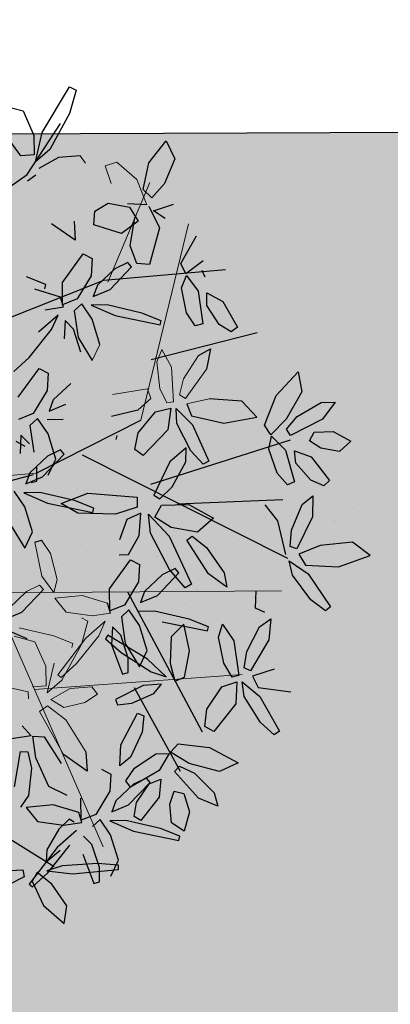
# Model space of a CAD drawing. Units: millimetres. Extents: x -167 to 435, y 10 to 569.
# Drawn here: x -26 to -24, y 167 to 172 of the extents above; entities that cross this region are included whole.
import ezdxf

# ---------------------------------------------------------------- set-up
doc = ezdxf.new("R2010")
doc.units = ezdxf.units.MM
for name, color, linetype in [('3', 3, 'Continuous'), ('9', 9, 'Continuous'), ('96', 96, 'Continuous'), ('ARBOLES', 9, 'Continuous'), ('jardin', 250, 'Continuous')]:
    doc.layers.add(name, color=color, linetype=linetype)
doc.layers.add('muros .09', color=8, linetype='Continuous', lineweight=15)
doc.linetypes.add('VÍAS', pattern='A,3.81,[130,ltypeshp.shx,S=6.35,R=0,X=0,Y=0],3.81', length=7.62)

# ---------------------------------------------------------------- blocks, each defined once
blk = doc.blocks.new('A$C3D2D1A1F')
at = {"color": 96}
for p, q in [((1.6406, 3.3674), (1.6013, 3.3013)), ((1.6928, 3.2624), (1.6406, 3.3674)), ((1.6013, 3.3013), (1.6253, 3.1902)), ((1.2248, 3.1915), (1.2519, 3.2555)), ((1.2519, 3.2555), (1.2922, 3.2207)), ((1.6996, 3.1476), (1.6928, 3.2624)), ((1.7284, 3.1593), (1.8341, 3.2497)), ((1.8502, 3.2337), (1.8173, 3.179)), ((1.8341, 3.2497), (1.8502, 3.2337)), ((1.2922, 3.2207), (1.2884, 3.1553)), ((1.3218, 3.1252), (1.3962, 3.1968)), ((1.3962, 3.1968), (1.4171, 3.1801)), ((1.1234, 3.1866), (1.1866, 3.1491)), ((1.1301, 3.1381), (1.1234, 3.1866)), ((1.2351, 3.1253), (1.2248, 3.1915)), ((1.4171, 3.1801), (1.4025, 3.1331)), ((1.6253, 3.1902), (1.6642, 3.1204)), ((1.8173, 3.179), (1.7393, 3.1059)), ((1.1874, 3.0609), (1.1301, 3.1381)), ((1.1866, 3.1491), (1.2555, 3.0445)), ((1.267, 3.1125), (1.2351, 3.1253)), ((1.2884, 3.1553), (1.267, 3.1125)), ((1.3072, 3.0643), (1.3218, 3.1252)), ((1.4025, 3.1331), (1.3495, 3.0743)), ((1.456, 3.1455), (1.5287, 3.1521)), ((1.4907, 3.1121), (1.456, 3.1455)), ((1.5287, 3.1521), (1.6468, 3.1103)), ((1.6642, 3.1204), (1.6996, 3.1476)), ((1.6904, 3.089), (1.7284, 3.1593)), ((2.1422, 3.0307), (2.1446, 3.1456)), ((1.583, 3.0848), (1.4907, 3.1121)), ((1.6468, 3.1103), (1.6409, 3.087)), ((1.7393, 3.1059), (1.6904, 3.089)), ((2.1719, 3.0401), (2.2844, 3.1218)), ((2.2992, 3.1046), (2.2621, 3.0526)), ((2.2844, 3.1218), (2.2992, 3.1046)), ((1.0322, 3.0461), (1.1004, 3.0672)), ((1.1004, 3.0672), (1.2011, 3.024)), ((1.2358, 3.0285), (1.1874, 3.0609)), ((1.3495, 3.0743), (1.3072, 3.0643)), ((1.3085, 3.0335), (1.4154, 3.0768)), ((1.4154, 3.0768), (1.4282, 3.0533)), ((1.556, 3.0334), (1.6703, 3.0738)), ((1.6409, 3.087), (1.583, 3.0848)), ((2.0715, 3.079), (2.1048, 3.0064)), ((1.1229, 2.9795), (1.0322, 3.0461)), ((1.2011, 3.024), (1.2607, 2.976)), ((1.2555, 3.0445), (1.2358, 3.0285)), ((1.2657, 2.9796), (1.3085, 3.0335)), ((1.4792, 2.5796), (1.2711, 3.0466)), ((1.4282, 3.0533), (1.3919, 3.013)), ((1.5367, 2.6797), (1.4811, 3.0432)), ((1.5058, 2.9834), (1.556, 3.0334)), ((1.8796, 3.0248), (1.8676, 2.9907)), ((1.8993, 3.048), (1.9723, 3.0488)), ((1.9312, 3.0118), (1.8993, 3.048)), ((1.9723, 3.0488), (2.0866, 2.9977)), ((2.1048, 3.0064), (2.1422, 3.0307)), ((2.1285, 2.973), (2.1719, 3.0401)), ((2.2621, 3.0526), (2.1785, 2.986)), ((1.3919, 3.013), (1.3122, 2.9746)), ((1.8676, 2.9907), (1.8078, 2.986)), ((2.021, 2.9774), (1.9312, 3.0118)), ((2.0866, 2.9977), (2.079, 2.9749)), ((2.3688, 2.886), (2.4104, 2.9906)), ((2.4104, 2.9906), (2.448, 2.9299)), ((1.2298, 2.9506), (1.1229, 2.9795)), ((1.2607, 2.976), (1.2298, 2.9506)), ((1.3122, 2.9746), (1.2657, 2.9796)), ((1.9901, 2.9283), (2.1072, 2.9594)), ((2.079, 2.9749), (2.021, 2.9774)), ((2.1072, 2.9594), (2.1156, 2.9369)), ((2.1785, 2.986), (2.1285, 2.973)), ((2.1305, 2.9546), (2.2071, 2.9601)), ((2.1534, 2.9049), (2.1305, 2.9546)), ((2.2071, 2.9601), (2.3119, 2.894)), ((1.9361, 2.8824), (1.9901, 2.9283)), ((2.1156, 2.9369), (2.0708, 2.9029)), ((2.448, 2.9299), (2.4316, 2.8216)), ((2.4638, 2.8441), (2.5241, 2.9191)), ((2.5241, 2.9191), (2.5693, 2.9378)), ((2.5693, 2.9378), (2.549, 2.8672)), ((1.0461, 2.5331), (0.9113, 2.8889)), ((2.2374, 2.861), (2.1534, 2.9049)), ((2.3119, 2.894), (2.2973, 2.861)), ((2.3677, 2.7753), (2.3688, 2.886)), ((1.9823, 2.874), (1.9361, 2.8824)), ((2.549, 2.8672), (2.4652, 2.7741)), ((0.8172, 2.7584), (0.9009, 2.819)), ((0.9009, 2.819), (0.9192, 2.7995)), ((2.4316, 2.8216), (2.4002, 2.7518)), ((2.4447, 2.7891), (2.4638, 2.8441)), ((2.5382, 2.8142), (2.5997, 2.8409)), ((2.5997, 2.8409), (2.6685, 2.8307)), ((2.6685, 2.8307), (2.6449, 2.783)), ((2.6879, 2.8172), (2.6684, 2.7474)), ((2.7025, 2.8152), (2.6879, 2.8172)), ((0.9192, 2.7995), (0.8982, 2.755)), ((1.5339, 2.7196), (1.5722, 2.8108)), ((2.4652, 2.7741), (2.4447, 2.7891)), ((2.5338, 2.7801), (2.5382, 2.8142)), ((2.6449, 2.783), (2.5806, 2.7702)), ((2.6878, 2.6549), (2.7025, 2.8152)), ((0.7895, 2.3381), (0.7051, 2.7555)), ((0.7943, 2.7001), (0.8172, 2.7584)), ((0.8982, 2.755), (0.8376, 2.7041)), ((2.4002, 2.7518), (2.3677, 2.7753)), ((2.4049, 2.7479), (2.4678, 2.7201)), ((2.4117, 2.7016), (2.4049, 2.7479)), ((2.5806, 2.7702), (2.5338, 2.7801)), ((2.6684, 2.7474), (2.654, 2.6242)), ((0.986, 2.734), (1.0587, 2.7281)), ((1.0144, 2.6951), (0.986, 2.734)), ((1.5473, 2.6249), (1.5339, 2.7196)), ((2.4678, 2.7201), (2.5367, 2.6275)), ((2.4973, 2.7291), (2.5599, 2.7303)), ((2.5177, 2.6906), (2.4973, 2.7291)), ((2.5599, 2.7303), (2.648, 2.6763)), ((0.7404, 2.6877), (0.7187, 2.6745)), ((0.7913, 2.6694), (0.9032, 2.6974)), ((0.8376, 2.7041), (0.7943, 2.7001)), ((0.9032, 2.6974), (0.9127, 2.6724)), ((2.469, 2.6342), (2.4117, 2.7016)), ((2.5125, 2.6937), (2.4989, 2.6789)), ((2.4989, 2.6789), (2.5256, 2.6361)), ((2.5993, 2.6277), (2.5125, 2.6937)), ((2.5879, 2.6542), (2.5177, 2.6906)), ((2.3419, 2.6461), (2.4333, 2.6162)), ((2.637, 2.6519), (2.5879, 2.6542)), ((2.648, 2.6763), (2.637, 2.6519)), ((2.6612, 2.5688), (2.6878, 2.6549)), ((2.4333, 2.6162), (2.4671, 2.5818)), ((2.5172, 2.6092), (2.469, 2.6342)), ((2.5367, 2.6275), (2.5172, 2.6092)), ((2.5256, 2.6361), (2.5897, 2.5821)), ((2.6301, 2.5724), (2.5993, 2.6277)), ((2.654, 2.6242), (2.6612, 2.5688)), ((2.794, 2.614), (2.7095, 2.5771)), ((2.8528, 2.5936), (2.794, 2.614)), ((2.8264, 2.6181), (2.8119, 2.6157)), ((2.8119, 2.6157), (2.8138, 2.5432)), ((2.8595, 2.4606), (2.8264, 2.6181)), ((2.4671, 2.5818), (2.3942, 2.5773)), ((2.5897, 2.5821), (2.6301, 2.5724)), ((2.7095, 2.5771), (2.6602, 2.535)), ((2.486, 2.5205), (2.499, 2.5542)), ((2.499, 2.5542), (2.5588, 2.5573)), ((2.5588, 2.5573), (2.6449, 2.5178)), ((2.8273, 2.5508), (2.751, 2.5162)), ((2.8138, 2.5432), (2.8362, 2.4213)), ((2.8773, 2.5566), (2.8273, 2.5508)), ((2.8849, 2.538), (2.8773, 2.5566)), ((0.2832, 2.5003), (0.3414, 2.5362)), ((0.3414, 2.5362), (0.4316, 2.511)), ((2.6449, 2.5178), (2.6704, 2.4693)), ((2.6602, 2.535), (2.6875, 2.5113)), ((2.751, 2.5162), (2.7248, 2.4839)), ((2.788, 2.4879), (2.8849, 2.538)), ((0.3659, 2.4483), (0.2832, 2.5003)), ((2.6781, 2.4729), (2.645, 2.4585)), ((2.6949, 2.4103), (2.6781, 2.4729)), ((0.4605, 2.4394), (0.3659, 2.4483)), ((2.4318, 2.4594), (2.4977, 2.4711)), ((2.4977, 2.4711), (2.4498, 2.3826)), ((2.6704, 2.4693), (2.5941, 2.4599)), ((2.645, 2.4585), (2.6278, 2.3668)), ((2.6805, 2.4461), (2.6719, 2.4279)), ((2.7082, 2.4574), (2.7745, 2.3963)), ((2.8663, 2.3741), (2.7613, 2.4401)), ((2.8593, 2.3704), (2.8595, 2.4606)), ((2.973, 2.4526), (2.9031, 2.3925)), ((2.5898, 2.4111), (2.5662, 2.3438)), ((2.6719, 2.4279), (2.71, 2.3949)), ((2.6918, 2.3181), (2.6949, 2.4103)), ((2.8286, 2.3647), (2.7829, 2.4086)), ((2.8362, 2.4213), (2.8593, 2.3704)), ((2.659, 2.0115), (2.8413, 2.3942)), ((2.71, 2.3949), (2.7871, 2.3621)), ((2.7745, 2.3963), (2.9129, 2.3141)), ((2.9209, 2.3264), (2.8663, 2.3741)), ((2.9031, 2.3925), (2.8684, 2.3378)), ((2.9014, 2.3232), (2.9805, 2.3725)), ((1.5806, 2.2767), (1.5338, 2.3658)), ((2.5662, 2.3438), (2.4716, 2.2884)), ((2.6278, 2.3668), (2.6481, 2.2738)), ((2.7871, 2.3621), (2.8286, 2.3647)), ((2.8684, 2.3378), (2.9014, 2.3232)), ((2.6481, 2.2738), (2.6918, 2.3181)), ((1.4958, 2.2025), (1.4089, 2.2685)), ((2.4716, 2.2884), (2.3976, 2.2691)), ((2.4546, 2.2579), (2.5094, 2.2775)), ((2.5094, 2.2775), (2.6056, 2.2777)), ((2.6056, 2.2777), (2.6485, 2.2543)), ((2.8649, 2.2869), (2.8894, 2.2937)), ((2.8864, 2.1635), (2.8649, 2.2869)), ((2.8894, 2.2937), (2.9208, 2.2447)), ((1.1607, 2.2635), (1.2248, 2.2095)), ((1.2652, 2.1998), (1.2344, 2.2551)), ((1.289, 2.2516), (1.2962, 2.1962)), ((1.429, 2.2414), (1.3445, 2.2045)), ((1.3953, 2.2536), (1.4221, 2.2109)), ((1.4879, 2.2209), (1.429, 2.2414)), ((2.4558, 2.2325), (2.4546, 2.2579)), ((2.5808, 2.2257), (2.4558, 2.2325)), ((1.2248, 2.2095), (1.2652, 2.1998)), ((1.3445, 2.2045), (1.2953, 2.1624)), ((1.4221, 2.2109), (1.4861, 2.1569)), ((1.5266, 2.1472), (1.4958, 2.2025)), ((0.1332, 2.1442), (0.1421, 2.1679)), ((0.1421, 2.1679), (0.2255, 2.1547)), ((1.134, 2.1816), (1.1939, 2.1846)), ((1.1939, 2.1846), (1.28, 2.1451)), ((1.5124, 2.184), (1.4623, 2.1782)), ((1.5199, 2.1654), (1.5124, 2.184)), ((0.3018, 2.0671), (0.1332, 2.1442)), ((1.4861, 2.1569), (1.5266, 2.1472)), ((0.2345, 1.9924), (0.3154, 2.0394)), ((0.2236, 1.9187), (0.2345, 1.9924))]:
    blk.add_line(p, q, dxfattribs=at)
at = {"color": 30}
for p, q in [((1.4039, 2.3311), (1.6826, 3.0816)), ((2.2973, 2.861), (2.2374, 2.861)), ((1.5287, 2.5375), (1.5632, 2.542)), ((1.4856, 2.1782), (1.2609, 2.5207)), ((3.0352, 2.4504), (2.973, 2.4526)), ((2.9805, 2.3725), (3.0352, 2.4504)), ((1.0829, 1.7894), (0.7895, 2.3381)), ((2.9129, 2.3141), (2.9209, 2.3264)), ((2.3975, 2.263), (2.4154, 2.1965)), ((0.3685, 2.2074), (0.3825, 2.1328)), ((0.2255, 2.1547), (0.3575, 2.1004)), ((0.3825, 2.1328), (0.4283, 2.07)), ((0.4539, 2.0314), (0.2642, 2.1265)), ((0.3575, 2.1004), (0.4066, 2.0548)), ((0.4066, 2.0548), (0.3018, 2.0671)), ((0.4748, 2.0351), (0.4518, 2.0612)), ((0.3154, 2.0394), (0.3829, 2.0485)), ((0.3829, 2.0485), (0.3918, 2.0017)), ((0.7026, 1.748), (0.4539, 2.0314)), ((0.3918, 2.0017), (0.3207, 1.9378))]:
    blk.add_line(p, q, dxfattribs=at)
at = {"color": 60}
for p, q in [((1.2057, 2.921), (1.1557, 2.8626)), ((1.2392, 2.8086), (1.2057, 2.921)), ((1.8786, 2.9274), (1.8786, 2.9274)), ((1.6361, 2.9098), (1.6361, 2.9098)), ((1.1557, 2.8626), (1.1603, 2.749)), ((1.6771, 2.797), (1.7572, 2.8679)), ((1.7198, 2.8709), (1.7198, 2.8709)), ((1.7572, 2.8679), (1.8065, 2.8834)), ((1.8065, 2.8834), (1.7666, 2.8142)), ((1.2263, 2.6944), (1.2392, 2.8086)), ((1.4968, 2.8159), (1.4968, 2.8159)), ((1.5722, 2.8108), (1.6273, 2.7608)), ((1.6427, 2.7433), (1.6771, 2.797)), ((1.7666, 2.8142), (1.6584, 2.7268)), ((1.8289, 2.7869), (1.8289, 2.7869)), ((1.2566, 2.701), (1.3763, 2.7719)), ((1.3894, 2.7534), (1.3476, 2.7051)), ((1.3763, 2.7719), (1.3894, 2.7534)), ((1.6273, 2.7608), (1.6212, 2.6674)), ((1.6518, 2.6632), (1.8098, 2.7602)), ((1.6531, 2.7578), (1.6531, 2.7578)), ((1.8098, 2.7602), (1.8245, 2.7395)), ((1.8256, 2.7805), (1.8256, 2.7805)), ((1.4838, 2.7355), (1.4838, 2.7355)), ((1.5499, 2.7442), (1.5499, 2.7442)), ((1.5561, 2.7453), (1.5561, 2.7453)), ((1.6584, 2.7268), (1.6427, 2.7433)), ((1.8245, 2.7395), (1.7671, 2.6776)), ((1.1868, 2.6737), (1.2263, 2.6944)), ((1.2072, 2.6382), (1.2566, 2.701)), ((1.3476, 2.7051), (1.2582, 2.6465)), ((1.3878, 2.692), (1.3387, 2.6877)), ((1.3387, 2.6877), (1.3937, 2.6366)), ((1.4799, 2.655), (1.3878, 2.692)), ((1.6232, 2.7001), (1.6232, 2.7001)), ((1.6466, 2.6787), (1.6466, 2.6787)), ((1.7755, 2.7118), (1.762, 2.697)), ((1.762, 2.697), (1.7887, 2.6543)), ((0.6837, 2.6749), (0.736, 2.6191)), ((0.7415, 2.622), (0.7913, 2.6694)), ((0.9127, 2.6724), (0.8711, 2.6375)), ((1.2582, 2.6465), (1.2072, 2.6382)), ((1.5257, 2.6167), (1.4799, 2.655)), ((1.5831, 2.5831), (1.6518, 2.6632)), ((1.6212, 2.6674), (1.5911, 2.6063)), ((1.7671, 2.6776), (1.6484, 2.5984)), ((0.7019, 2.5982), (0.6001, 2.6416)), ((0.736, 2.6191), (0.7019, 2.5982)), ((0.7868, 2.6105), (0.7415, 2.622)), ((0.8711, 2.6375), (0.7868, 2.6105)), ((1.2075, 2.6197), (1.2843, 2.6181)), ((1.2257, 2.5681), (1.2075, 2.6197)), ((1.2843, 2.6181), (1.3826, 2.5426)), ((1.3937, 2.6366), (1.5158, 2.5948)), ((1.5158, 2.5948), (1.5257, 2.6167)), ((1.5911, 2.6063), (1.5473, 2.6249)), ((1.6851, 2.6259), (1.6851, 2.6259)), ((1.7278, 2.6262), (1.7278, 2.6262)), ((1.6484, 2.5984), (1.5831, 2.5831)), ((1.7387, 2.5917), (1.7387, 2.5917)), ((1.7571, 2.5774), (1.7571, 2.5774)), ((0.5306, 2.483), (0.499, 2.5493)), ((0.9084, 2.5527), (0.8889, 2.4828)), ((0.9083, 2.3904), (0.923, 2.5507)), ((0.923, 2.5507), (0.9084, 2.5527)), ((1.1824, 2.5464), (1.2269, 2.5063)), ((1.3053, 2.5166), (1.2257, 2.5681)), ((1.3826, 2.5426), (1.3649, 2.5111)), ((1.5632, 2.542), (1.5963, 2.4693)), ((1.6613, 2.5596), (1.5836, 2.5566)), ((1.5836, 2.5566), (1.6107, 2.5107)), ((1.7311, 2.5296), (1.6613, 2.5596)), ((1.7491, 2.5386), (1.762, 2.5724)), ((1.762, 2.5724), (1.8219, 2.5754)), ((0.516, 2.4647), (0.5875, 2.5099)), ((0.5521, 2.5269), (0.5306, 2.483)), ((0.5875, 2.5099), (0.7184, 2.49)), ((1.3649, 2.5111), (1.3053, 2.5166)), ((1.5338, 2.3658), (1.5287, 2.5375)), ((1.6107, 2.5107), (1.6835, 2.4932)), ((1.7364, 2.498), (1.7311, 2.5296)), ((1.8572, 2.478), (1.7491, 2.5386)), ((2.014, 2.5344), (1.9878, 2.5021)), ((0.7184, 2.49), (0.7191, 2.4459)), ((0.8889, 2.4828), (0.8745, 2.3597)), ((1.2269, 2.5063), (1.2599, 2.4175)), ((1.5641, 2.5006), (1.5641, 2.5006)), ((1.9334, 2.4875), (1.8572, 2.478)), ((1.889, 2.499), (1.889, 2.499)), ((1.9411, 2.491), (1.9081, 2.4766)), ((1.9878, 2.5021), (2.0511, 2.5061)), ((2.0193, 2.4896), (2.0324, 2.4829)), ((0.5125, 2.4577), (0.5162, 2.3903)), ((0.7191, 2.4459), (0.6612, 2.4154)), ((1.3375, 2.4426), (1.323, 2.4446)), ((1.536, 2.4682), (1.536, 2.4682)), ((1.5963, 2.4693), (1.6076, 2.338)), ((1.9315, 2.4689), (1.9315, 2.4689)), ((1.9427, 2.4671), (1.9427, 2.4671)), ((0.5267, 2.3988), (0.5723, 2.4335)), ((0.6612, 2.4154), (0.5604, 2.4213)), ((0.5723, 2.4335), (0.6211, 2.3808)), ((0.733, 2.4291), (0.7194, 2.4143)), ((0.7194, 2.4143), (0.7461, 2.3716)), ((0.8198, 2.3632), (0.733, 2.4291)), ((1.6009, 2.4221), (1.6009, 2.4221)), ((1.667, 2.4308), (1.667, 2.4308)), ((0.5216, 2.3227), (0.5267, 2.3988)), ((0.6211, 2.3808), (0.6015, 2.2815)), ((0.7461, 2.3716), (0.8102, 2.3176)), ((0.8817, 2.3043), (0.9083, 2.3904)), ((1.5844, 2.392), (1.5648, 2.3222)), ((1.5843, 2.2297), (1.5989, 2.39)), ((1.5989, 2.39), (1.5844, 2.392)), ((1.7358, 2.3815), (1.7358, 2.3815)), ((2.3955, 2.3091), (2.4823, 2.3778)), ((0.8506, 2.3078), (0.8198, 2.3632)), ((0.8745, 2.3597), (0.8817, 2.3043)), ((1.0145, 2.3495), (0.93, 2.3126)), ((1.5018, 2.3501), (1.5018, 2.3501)), ((1.6076, 2.338), (1.5806, 2.2767)), ((0.5547, 2.2798), (0.5216, 2.3227)), ((0.8102, 2.3176), (0.8506, 2.3078)), ((0.93, 2.3126), (0.8807, 2.2705)), ((0.9981, 2.2707), (1.0733, 2.329)), ((1.5252, 2.3287), (1.5252, 2.3287)), ((1.5648, 2.3222), (1.5504, 2.199)), ((2.3976, 2.2691), (2.3955, 2.3091)), ((0.6015, 2.2815), (0.5547, 2.2798)), ((0.7065, 2.256), (0.7195, 2.2897)), ((0.7195, 2.2897), (0.7793, 2.2927)), ((0.7793, 2.2927), (0.8654, 2.2532)), ((0.8807, 2.2705), (0.908, 2.2468)), ((0.908, 2.2468), (0.9981, 2.2707)), ((1.0478, 2.2863), (0.9714, 2.2517)), ((1.4089, 2.2685), (1.3953, 2.2536)), ((0.8146, 2.1954), (0.7065, 2.256)), ((0.8654, 2.2532), (0.8909, 2.2048)), ((0.9714, 2.2517), (0.9453, 2.2194)), ((1.5721, 2.2559), (1.5721, 2.2559)), ((2.3658, 2.2285), (2.3975, 2.263)), ((0.5964, 2.2118), (0.6624, 2.2236)), ((0.6624, 2.2236), (0.6144, 2.135)), ((0.8909, 2.2048), (0.8146, 2.1954)), ((0.8986, 2.2083), (0.8655, 2.1939)), ((0.9154, 2.1458), (0.8986, 2.2083)), ((0.9453, 2.2194), (1.0085, 2.2234)), ((1.5504, 2.199), (1.5576, 2.1436)), ((1.5576, 2.1436), (1.5843, 2.2297)), ((1.6357, 2.2274), (1.6357, 2.2274)), ((1.725, 2.2009), (1.7154, 2.2229)), ((2.0347, 2.1239), (2.0613, 2.21)), ((0.8655, 2.1939), (0.8483, 2.1022)), ((0.9287, 2.1929), (0.995, 2.1318)), ((0.9818, 2.1756), (0.9287, 2.1929)), ((1.0868, 2.1096), (0.9818, 2.1756)), ((1.1211, 2.1479), (1.134, 2.1816)), ((1.6904, 2.1888), (1.6059, 2.1519)), ((1.6741, 2.11), (1.7492, 2.1683)), ((1.7492, 2.1683), (1.6904, 2.1888)), ((1.8991, 2.1912), (1.9632, 2.1372)), ((2.0036, 2.1275), (1.9728, 2.1828)), ((0.828, 2.1387), (0.8084, 2.0688)), ((0.8425, 2.1367), (0.828, 2.1387)), ((1.6059, 2.1519), (1.5566, 2.1098)), ((1.6386, 2.1502), (1.6386, 2.1502))]:
    blk.add_line(p, q, dxfattribs=at)
blk.add_line((2.0708, 2.9029), (1.9823, 2.874))
at = {"color": 62}
for p, q in [((1.8608, 2.5408), (2.3176, 2.8544)), ((1.951, 2.8354), (1.9315, 2.7655)), ((1.9509, 2.6731), (1.9656, 2.8334)), ((1.9656, 2.8334), (1.951, 2.8354)), ((1.8917, 2.7892), (1.8917, 2.7892)), ((2.1895, 2.6009), (2.4617, 2.7927)), ((1.9315, 2.7655), (1.917, 2.6424)), ((2.0416, 2.7786), (1.9513, 2.7486)), ((1.9513, 2.7486), (2, 2.7098)), ((2.1346, 2.7712), (2.0416, 2.7786)), ((2.1524, 2.7398), (2.1346, 2.7712)), ((1.881, 2.7437), (1.881, 2.7437)), ((2, 2.7098), (2.092, 2.7165)), ((2.092, 2.7165), (2.1524, 2.7398)), ((1.8624, 2.6459), (1.7755, 2.7118)), ((2.1403, 2.7082), (2.0865, 2.6359)), ((2.1286, 2.6536), (2.1403, 2.7082)), ((2.1684, 2.6945), (2.179, 2.6321)), ((2.2032, 2.6719), (2.1684, 2.6945)), ((1.7887, 2.6543), (1.8528, 2.6003)), ((1.8932, 2.5905), (1.8624, 2.6459)), ((2.0741, 2.5422), (2.1286, 2.6536)), ((2.2457, 2.5996), (2.2032, 2.6719)), ((2.2774, 2.6223), (2.2839, 2.6455)), ((2.2839, 2.6455), (2.3419, 2.6461)), ((1.917, 2.6424), (1.9243, 2.587)), ((2.0571, 2.6321), (1.9726, 2.5952)), ((2.0865, 2.6359), (2.0193, 2.4896)), ((2.0407, 2.5534), (2.1159, 2.6117)), ((2.1159, 2.6117), (2.0571, 2.6321)), ((2.179, 2.6321), (2.239, 2.541)), ((2.3942, 2.5773), (2.2774, 2.6223)), ((1.8528, 2.6003), (1.8932, 2.5905)), ((1.9726, 2.5952), (1.9233, 2.5531)), ((2.2567, 2.5505), (2.2457, 2.5996)), ((1.8219, 2.5754), (1.908, 2.5359)), ((1.9233, 2.5531), (1.9505, 2.5295)), ((1.9505, 2.5295), (2.0407, 2.5534)), ((2.0904, 2.569), (2.014, 2.5344)), ((2.0324, 2.4829), (2.0741, 2.5422)), ((2.0511, 2.5061), (2.148, 2.5561)), ((2.1404, 2.5747), (2.0904, 2.569)), ((2.148, 2.5561), (2.1404, 2.5747)), ((2.239, 2.541), (2.2567, 2.5505)), ((1.908, 2.5359), (1.9334, 2.4875))]:
    blk.add_line(p, q, dxfattribs=at)
at = {"color": 44}
blk.add_line((1.6876, 1.6667), (1.4904, 2.1693), dxfattribs=at)
at = {"color": 64}
for p, q in [((1.2292, 2.0873), (1.1211, 2.1479)), ((1.28, 2.1451), (1.3054, 2.0967)), ((1.2953, 2.1624), (1.3225, 2.1387)), ((1.3225, 2.1387), (1.4127, 2.1626)), ((1.386, 2.1436), (1.3598, 2.1113)), ((1.1414, 2.0619), (1.0868, 2.1096)), ((1.3598, 2.1113), (1.423, 2.1153)), ((1.3825, 2.0953), (1.3954, 2.129))]:
    blk.add_line(p, q, dxfattribs=at)
at = {"layer": 'jardin', "color": 96}
for p, q in [((1.4844, 3.2886), (1.4844, 3.2886)), ((1.5078, 3.2672), (1.5078, 3.2672)), ((1.8755, 3.2626), (1.8755, 3.2626)), ((1.48, 3.2619), (1.48, 3.2619)), ((1.5401, 3.2347), (1.5401, 3.2347)), ((1.865, 3.2331), (1.865, 3.2331)), ((1.929, 3.2285), (1.929, 3.2285)), ((1.5335, 3.2278), (1.5335, 3.2278)), ((1.6183, 3.1659), (1.6183, 3.1659)), ((1.7085, 3.094), (1.7085, 3.094)), ((1.7118, 3.1156), (1.7118, 3.1156)), ((1.7263, 3.105), (1.7263, 3.105)), ((1.7746, 3.1027), (1.7746, 3.1027)), ((1.8779, 3.1162), (1.8779, 3.1162)), ((1.536, 3.0712), (1.536, 3.0712)), ((1.7447, 3.0501), (1.7447, 3.0501)), ((1.7681, 3.0287), (1.7681, 3.0287)), ((1.5481, 2.99), (1.5481, 2.99)), ((1.873, 2.9884), (1.873, 2.9884)), ((1.5826, 2.9439), (1.5826, 2.9439))]:
    blk.add_line(p, q, dxfattribs=at)
at = {"layer": 'muros .09', "color": 66}
for p, q in [((1.9165, 2.0732), (1.7978, 3.0738)), ((2.2355, 2.2554), (2.1027, 2.9708)), ((1.1603, 2.749), (1.1868, 2.6737)), ((1.0587, 2.7281), (1.1678, 2.6667)), ((1.1006, 2.6525), (1.0144, 2.6951)), ((1.1581, 2.6447), (1.1006, 2.6525)), ((1.1678, 2.6667), (1.1581, 2.6447)), ((1.0653, 2.6065), (1.1847, 2.6266)), ((1.1847, 2.6266), (1.1911, 2.6034)), ((1.2609, 2.5207), (0.5613, 2.6092)), ((1.0072, 2.5658), (1.0653, 2.6065)), ((1.1911, 2.6034), (1.1433, 2.5737)), ((1.0525, 2.5532), (1.0072, 2.5658)), ((1.1433, 2.5737), (1.0525, 2.5532)), ((1.1495, 2.5317), (1.1824, 2.5464)), ((1.9381, 2.0848), (2.7547, 2.5561)), ((1.1831, 2.4124), (1.1495, 2.5317)), ((1.9081, 2.4766), (1.8909, 2.3849)), ((1.958, 2.4284), (1.9411, 2.491)), ((1.9713, 2.4756), (2.0375, 2.4145)), ((2.0244, 2.4583), (1.9713, 2.4756)), ((2.2271, 2.477), (2.2039, 2.455)), ((2.2606, 2.4358), (2.2271, 2.477)), ((1.7702, 2.4444), (1.7702, 2.4444)), ((1.8835, 2.4616), (1.8835, 2.4616)), ((1.9069, 2.4401), (1.9069, 2.4401)), ((2.1294, 2.3923), (2.0244, 2.4583)), ((2.2039, 2.455), (2.2179, 2.3804)), ((2.329, 2.3767), (2.4318, 2.4594)), ((1.9549, 2.3363), (1.958, 2.4284)), ((1.9685, 2.3918), (1.9775, 2.4155)), ((1.9775, 2.4155), (2.0609, 2.4023)), ((2.0375, 2.4145), (2.1759, 2.3323)), ((2.2866, 2.3656), (2.2606, 2.4358)), ((1.8909, 2.3849), (1.9112, 2.292)), ((2.0614, 2.3723), (2.0419, 2.3025)), ((2.0609, 2.4023), (2.1928, 2.348)), ((2.076, 2.3703), (2.0614, 2.3723)), ((2.184, 2.3446), (2.1294, 2.3923)), ((2.2179, 2.3804), (2.2637, 2.3176)), ((2.2872, 2.3088), (2.329, 2.3767)), ((2.4498, 2.3826), (2.3101, 2.2827)), ((1.0733, 2.329), (1.0145, 2.3495)), ((1.9112, 2.292), (1.9549, 2.3363)), ((2.1759, 2.3323), (2.184, 2.3446)), ((2.1928, 2.348), (2.2419, 2.3023)), ((2.2637, 2.3176), (2.2866, 2.3656)), ((1.7877, 2.3078), (1.7877, 2.3078)), ((2.0419, 2.3025), (2.0274, 2.1793)), ((2.2419, 2.3023), (2.1372, 2.3147)), ((2.3101, 2.2827), (2.2872, 2.3088)), ((1.7584, 2.2592), (1.8453, 2.2925)), ((1.8919, 2.2866), (1.8403, 2.238)), ((1.8413, 2.2737), (1.8413, 2.2737)), ((1.8453, 2.2925), (1.8919, 2.2866)), ((2.0698, 2.2399), (2.1507, 2.2869)), ((2.1507, 2.2869), (2.2182, 2.296)), ((2.2182, 2.296), (2.2272, 2.2493)), ((1.7154, 2.2229), (1.7584, 2.2592)), ((1.8403, 2.238), (1.725, 2.2009)), ((1.8859, 2.2488), (1.8724, 2.2339)), ((1.8724, 2.2339), (1.8991, 2.1912)), ((1.9728, 2.1828), (1.8859, 2.2488)), ((1.897, 2.2543), (1.897, 2.2543)), ((2.059, 2.1663), (2.0698, 2.2399)), ((2.2461, 2.2359), (2.2398, 2.1766)), ((2.2698, 2.24), (2.2461, 2.2359)), ((1.5912, 1.6477), (1.4856, 2.1782))]:
    blk.add_line(p, q, dxfattribs=at)
at = {"layer": 'muros .09'}
for p, q in [((0.4316, 2.511), (0.4861, 2.4725)), ((0.4286, 2.413), (0.5125, 2.4577)), ((0.7955, 2.3528), (0.433, 2.4597)), ((0.4861, 2.4725), (0.4605, 2.4394)), ((0.3763, 2.3368), (0.4286, 2.413)), ((0.393, 2.2986), (0.3763, 2.3368)), ((0.452, 2.326), (0.393, 2.2986)), ((0.3917, 2.2295), (0.3685, 2.2074))]:
    blk.add_line(p, q, dxfattribs=at)

msp = doc.modelspace()

# ---------------------------------------------------------------- hatches: boundary and pattern name
at = {"layer": '96'}
h = msp.add_hatch(dxfattribs=at)
h.set_pattern_fill('AR-SAND', color=256, scale=0.005, style=0)
h.set_pattern_definition([(37.5, (-292.10121, -725.05995), (-0.008000156, 0.24470662), [0, -0.19304, 0, -0.2159, 0, -0.206375]), (7.5, (-292.1012, -725.05995), (0.22476164, 0.35841255), [0, -0.10414, 0, -0.17399, 0, -0.066675]), (327.5, (-292.25742, -725.05995), (0.395496185, 0.000718592), [0, -0.0635, 0, -0.2286, 0, -0.29845]), (317.5, (-292.25742, -725.05995), (0.38177823, 0.11146466), [0, -0.03175, 0, -0.14986, 0, -0.17145])])
h.paths.add_polyline_path([(-126.4637, 166.5307), (-126.7732, 181.8377), (-105.5697, 180.1758), (-93.3625, 196.3807), (-38.507, 171.6179), (6.0679, 171.7868), (28.2242, 198.5364), (32.8126, 193.9336), (26.1842, 186.3766), (8.435, 165.7356), (-0.8868, 165.7041), (-0.8701, 160.4357), (-24.3192, 160.4511), (-24.3442, 162.1747), (-27.6156, 162.1858), (-27.5906, 161.8358), (-55.8506, 161.7421), (-55.8669, 166.5885)])
h.paths.add_polyline_path([(-95.8837, 189.6519), (-81.4747, 180.6169), (-79.25, 183.9432), (-93.6589, 192.9783)], flags=16)
h.paths.add_polyline_path([(-80.6975, 180.6997), (-78.2038, 179.0319), (-76.536, 181.5255), (-79.0297, 183.1933)], flags=16)

# ---------------------------------------------------------------- linework, layer by layer
at = {"layer": '3', "linetype": 'VÍAS', "ltscale": 0.09}
msp.add_lwpolyline([(-126.8492, 169.7976), (-126.7732, 181.8377), (-105.5697, 180.1758), (-93.3625, 196.3807), (-38.507, 171.6179), (6.0679, 171.7868), (35.38, 207.1756)], dxfattribs=at)
at = {"layer": '9', "start_tangent": (0.830643, 0.556805), "end_tangent": (-0.987956, -0.154737)}
msp.add_spline([(-70.7963, 166.0269), (-58.9844, 167.5277), (-49.7362, 165.8566), (-46.096, 167.8226), (-40.8816, 170.1818), (-33.3059, 168.609), (-20.9943, 165.6802), (-17.846, 166.8598), (-8.893, 168.236), (-2.5964, 171.185), (0.6395, 175.3538)], degree=3, dxfattribs=at)

# ---------------------------------------------------------------- block references
at = {"layer": 'ARBOLES', "color": 24, "xscale": 1.533119562067515, "yscale": 1.533119562067515, "zscale": 1.533119562067515, "rotation": 263.6017499997104}
msp.add_blockref('A$C3D2D1A1F', (-28.5318, 172.4863), dxfattribs=at)

doc.saveas('drawing.dxf')
